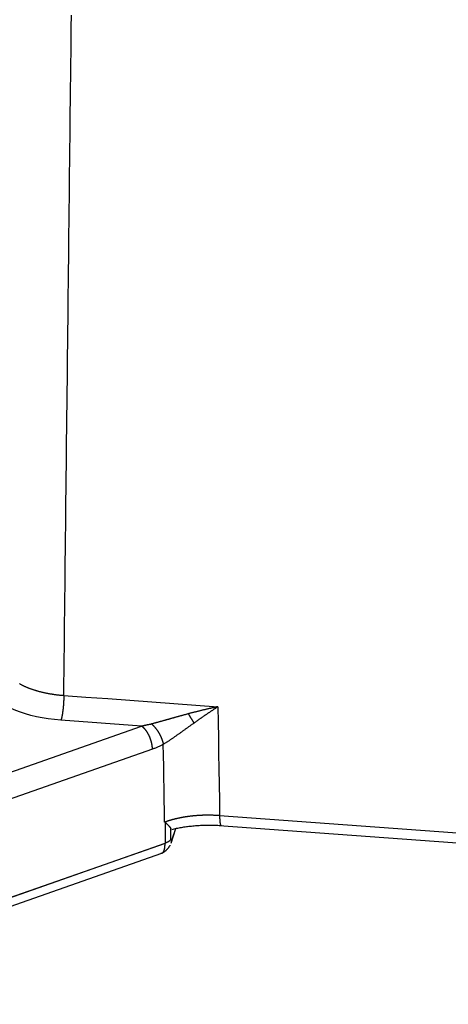
# Model space of a CAD drawing. Units: millimetres. Extents: x 2279 to 3170, y 588 to 1218.
# Drawn here: x 2369 to 2392, y 628 to 682 of the extents above; entities that cross this region are included whole.
import ezdxf

# ---------------------------------------------------------------- set-up
doc = ezdxf.new("R2010")
doc.units = ezdxf.units.MM
doc.header["$LTSCALE"] = 65.395
doc.layers.add('1', color=7, linetype='CONTINUOUS')

msp = doc.modelspace()

# ---------------------------------------------------------------- linework, layer by layer
at = {"layer": '1', "color": 7, "linetype": 'Continuous'}
for p, q in [((2375.116, 643.26), (2370.756, 643.581)), ((2366.952, 640.392), (2375.116, 643.26)), ((2375.706, 642.011), (2367.542, 639.143)), ((2376.389, 638.066), (2376.387, 636.92)), ((2510.581, 628.74), (2379.339, 638.41)), ((2376.707, 637.159), (2376.708, 637.71)), ((2376.721, 636.924), (2376.979, 637.71)), ((2376.944, 637.704), (2376.751, 637.115)), ((2379.308, 637.887), (2510.776, 628.2)), ((2367.582, 633.827), (2376.387, 636.92)), ((2376.387, 636.905), (2367.582, 633.811)), ((2367.325, 633.255), (2376.206, 636.375))]:
    msp.add_line(p, q, dxfattribs=at)
for points in [[(2370.91, 644.924, 0), (2370.917, 645.581, 0), (2370.924, 646.239, 0), (2370.932, 646.896, 0), (2370.939, 647.554, 0), (2370.946, 648.211, 0), (2370.954, 648.868, 0), (2370.961, 649.526, 0), (2370.968, 650.183, 0), (2370.976, 650.841, 0), (2370.983, 651.498, 0), (2370.99, 652.156, 0), (2370.998, 652.813, 0), (2371.005, 653.47, 0), (2371.013, 654.128, 0), (2371.02, 654.785, 0), (2371.027, 655.443, 0), (2371.035, 656.1, 0), (2371.042, 656.758, 0), (2371.049, 657.415, 0), (2371.057, 658.073, 0), (2371.064, 658.73, 0), (2371.071, 659.387, 0), (2371.079, 660.045, 0), (2371.086, 660.702, 0), (2371.093, 661.36, 0), (2371.101, 662.017, 0), (2371.108, 662.675, 0), (2371.115, 663.332, 0), (2371.123, 663.989, 0), (2371.13, 664.647, 0), (2371.137, 665.304, 0), (2371.145, 665.962, 0), (2371.152, 666.619, 0), (2371.159, 667.277, 0), (2371.167, 667.934, 0), (2371.174, 668.591, 0), (2371.181, 669.249, 0), (2371.189, 669.906, 0), (2371.196, 670.564, 0), (2371.203, 671.221, 0), (2371.211, 671.879, 0), (2371.218, 672.536, 0), (2371.225, 673.193, 0), (2371.232, 673.851, 0), (2371.24, 674.508, 0), (2371.247, 675.166, 0), (2371.254, 675.823, 0), (2371.262, 676.481, 0), (2371.269, 677.138, 0), (2371.276, 677.795, 0), (2371.284, 678.453, 0), (2371.291, 679.11, 0), (2371.299, 679.768, 0), (2371.306, 680.425, 0), (2371.313, 681.083, 0), (2371.321, 681.74, 0)], [(2370.756, 643.581, 0), (2370.406, 643.613, 0), (2370.068, 643.654, 0), (2369.743, 643.706, 0), (2369.431, 643.766, 0), (2369.132, 643.837, 0), (2368.845, 643.917, 0), (2368.57, 644.007, 0), (2368.308, 644.107, 0), (2368.059, 644.217, 0), (2367.823, 644.336, 0), (2367.599, 644.465, 0), (2367.389, 644.603, 0), (2367.201, 644.745, 0), (2367.036, 644.889, 0), (2366.895, 645.036, 0), (2366.776, 645.187, 0), (2366.681, 645.34, 0), (2366.608, 645.495, 0), (2366.559, 645.654, 0), (2366.533, 645.816, 0), (2366.531, 645.98, 0), (2366.551, 646.147, 0), (2366.595, 646.317, 0)], [(2368.504, 645.559, 0), (2368.526, 645.547, 0), (2368.548, 645.534, 0), (2368.571, 645.522, 0), (2368.594, 645.511, 0), (2368.617, 645.499, 0), (2368.64, 645.487, 0), (2368.664, 645.475, 0), (2368.687, 645.464, 0), (2368.711, 645.452, 0), (2368.735, 645.441, 0), (2368.76, 645.43, 0), (2368.784, 645.418, 0), (2368.809, 645.407, 0), (2368.834, 645.396, 0), (2368.859, 645.386, 0), (2368.884, 645.375, 0), (2368.91, 645.364, 0), (2368.935, 645.354, 0), (2368.961, 645.343, 0), (2368.987, 645.333, 0), (2369.013, 645.323, 0), (2369.04, 645.313, 0), (2369.066, 645.303, 0), (2369.093, 645.293, 0), (2369.12, 645.283, 0), (2369.147, 645.273, 0), (2369.174, 645.264, 0), (2369.202, 645.254, 0), (2369.229, 645.245, 0), (2369.257, 645.236, 0), (2369.285, 645.226, 0), (2369.313, 645.217, 0), (2369.342, 645.209, 0), (2369.37, 645.2, 0), (2369.399, 645.191, 0), (2369.427, 645.183, 0), (2369.456, 645.174, 0), (2369.485, 645.166, 0), (2369.514, 645.158, 0), (2369.544, 645.15, 0), (2369.573, 645.142, 0), (2369.603, 645.134, 0), (2369.632, 645.126, 0), (2369.662, 645.119, 0), (2369.692, 645.111, 0), (2369.722, 645.104, 0), (2369.753, 645.097, 0), (2369.783, 645.09, 0), (2369.814, 645.083, 0), (2369.844, 645.076, 0), (2369.875, 645.069, 0), (2369.906, 645.063, 0), (2369.937, 645.056, 0), (2369.968, 645.05, 0), (2369.999, 645.044, 0), (2370.03, 645.038, 0), (2370.062, 645.032, 0), (2370.093, 645.026, 0), (2370.125, 645.02, 0), (2370.157, 645.015, 0), (2370.189, 645.009, 0), (2370.221, 645.004, 0), (2370.253, 644.999, 0), (2370.285, 644.994, 0), (2370.317, 644.989, 0), (2370.349, 644.984, 0), (2370.382, 644.979, 0), (2370.414, 644.975, 0), (2370.447, 644.971, 0), (2370.479, 644.966, 0), (2370.512, 644.962, 0), (2370.545, 644.958, 0), (2370.578, 644.955, 0), (2370.611, 644.951, 0), (2370.644, 644.947, 0), (2370.677, 644.944, 0), (2370.71, 644.941, 0), (2370.743, 644.938, 0), (2370.776, 644.935, 0), (2370.81, 644.932, 0), (2370.843, 644.929, 0), (2370.876, 644.927, 0), (2370.91, 644.924, 0)], [(2370.91, 644.924, 0), (2370.91, 644.914, 0), (2370.91, 644.903, 0), (2370.91, 644.893, 0), (2370.909, 644.883, 0), (2370.909, 644.872, 0), (2370.909, 644.862, 0), (2370.909, 644.851, 0), (2370.909, 644.84, 0), (2370.909, 644.83, 0), (2370.909, 644.819, 0), (2370.908, 644.808, 0), (2370.908, 644.797, 0), (2370.908, 644.787, 0), (2370.908, 644.776, 0), (2370.907, 644.765, 0), (2370.907, 644.754, 0), (2370.907, 644.743, 0), (2370.906, 644.732, 0), (2370.906, 644.721, 0), (2370.906, 644.709, 0), (2370.905, 644.698, 0), (2370.905, 644.687, 0), (2370.904, 644.676, 0), (2370.904, 644.664, 0), (2370.903, 644.653, 0), (2370.903, 644.642, 0), (2370.902, 644.631, 0), (2370.902, 644.619, 0), (2370.901, 644.608, 0), (2370.901, 644.596, 0), (2370.9, 644.585, 0), (2370.899, 644.574, 0), (2370.899, 644.562, 0), (2370.898, 644.551, 0), (2370.897, 644.539, 0), (2370.897, 644.528, 0), (2370.896, 644.516, 0), (2370.895, 644.505, 0), (2370.894, 644.493, 0), (2370.893, 644.482, 0), (2370.893, 644.47, 0), (2370.892, 644.458, 0), (2370.891, 644.447, 0), (2370.89, 644.435, 0), (2370.889, 644.424, 0), (2370.888, 644.412, 0), (2370.887, 644.401, 0), (2370.887, 644.389, 0), (2370.886, 644.378, 0), (2370.885, 644.366, 0), (2370.884, 644.355, 0), (2370.883, 644.343, 0), (2370.882, 644.332, 0), (2370.881, 644.321, 0), (2370.88, 644.309, 0), (2370.878, 644.298, 0), (2370.877, 644.286, 0), (2370.876, 644.275, 0), (2370.875, 644.264, 0), (2370.874, 644.252, 0), (2370.873, 644.241, 0), (2370.872, 644.23, 0), (2370.87, 644.219, 0), (2370.869, 644.208, 0), (2370.868, 644.196, 0), (2370.867, 644.185, 0), (2370.866, 644.174, 0), (2370.864, 644.163, 0), (2370.863, 644.152, 0), (2370.862, 644.141, 0), (2370.86, 644.13, 0), (2370.859, 644.12, 0), (2370.858, 644.109, 0), (2370.856, 644.098, 0), (2370.855, 644.087, 0), (2370.854, 644.077, 0), (2370.852, 644.066, 0), (2370.851, 644.055, 0), (2370.85, 644.045, 0), (2370.848, 644.034, 0), (2370.847, 644.024, 0), (2370.845, 644.014, 0), (2370.844, 644.003, 0), (2370.842, 643.993, 0), (2370.841, 643.983, 0), (2370.839, 643.973, 0), (2370.838, 643.963, 0), (2370.836, 643.953, 0), (2370.835, 643.943, 0), (2370.833, 643.933, 0), (2370.832, 643.923, 0), (2370.83, 643.914, 0), (2370.829, 643.904, 0), (2370.827, 643.895, 0), (2370.825, 643.885, 0), (2370.824, 643.876, 0), (2370.822, 643.866, 0), (2370.821, 643.857, 0), (2370.819, 643.848, 0), (2370.817, 643.839, 0), (2370.816, 643.83, 0), (2370.814, 643.821, 0), (2370.812, 643.812, 0), (2370.811, 643.803, 0), (2370.809, 643.795, 0), (2370.807, 643.786, 0), (2370.806, 643.778, 0), (2370.804, 643.769, 0), (2370.802, 643.761, 0), (2370.8, 643.753, 0), (2370.799, 643.745, 0), (2370.797, 643.737, 0), (2370.795, 643.729, 0), (2370.794, 643.721, 0), (2370.792, 643.713, 0), (2370.79, 643.706, 0), (2370.788, 643.698, 0), (2370.787, 643.691, 0), (2370.785, 643.684, 0), (2370.783, 643.676, 0), (2370.781, 643.669, 0), (2370.779, 643.662, 0), (2370.778, 643.655, 0), (2370.776, 643.649, 0), (2370.774, 643.642, 0), (2370.772, 643.635, 0), (2370.771, 643.629, 0), (2370.769, 643.623, 0), (2370.767, 643.616, 0), (2370.765, 643.61, 0), (2370.763, 643.604, 0), (2370.762, 643.598, 0), (2370.76, 643.593, 0), (2370.758, 643.587, 0), (2370.756, 643.581, 0)], [(2370.91, 644.924, 0), (2372.1, 644.836, 0), (2373.29, 644.748, 0), (2374.481, 644.661, 0), (2375.671, 644.573, 0), (2376.861, 644.485, 0), (2378.052, 644.398, 0), (2379.242, 644.31, 0)], [(2377.646, 643.925, 0), (2377.618, 643.917, 0), (2377.589, 643.909, 0), (2377.561, 643.902, 0), (2377.532, 643.894, 0), (2377.504, 643.886, 0), (2377.475, 643.879, 0), (2377.447, 643.871, 0), (2377.418, 643.863, 0), (2377.39, 643.856, 0), (2377.361, 643.848, 0), (2377.333, 643.84, 0), (2377.304, 643.832, 0), (2377.276, 643.824, 0), (2377.247, 643.817, 0), (2377.219, 643.809, 0), (2377.19, 643.801, 0), (2377.162, 643.793, 0), (2377.134, 643.785, 0), (2377.105, 643.777, 0), (2377.077, 643.769, 0), (2377.048, 643.762, 0), (2377.02, 643.754, 0), (2376.992, 643.746, 0), (2376.963, 643.738, 0), (2376.935, 643.73, 0), (2376.907, 643.722, 0), (2376.878, 643.714, 0), (2376.85, 643.706, 0), (2376.822, 643.698, 0), (2376.794, 643.69, 0), (2376.765, 643.682, 0), (2376.737, 643.674, 0), (2376.709, 643.666, 0), (2376.681, 643.659, 0), (2376.653, 643.651, 0), (2376.624, 643.643, 0), (2376.596, 643.635, 0), (2376.568, 643.627, 0), (2376.54, 643.619, 0), (2376.512, 643.611, 0), (2376.484, 643.603, 0), (2376.456, 643.595, 0), (2376.428, 643.587, 0), (2376.4, 643.579, 0), (2376.372, 643.571, 0), (2376.345, 643.563, 0), (2376.317, 643.556, 0), (2376.289, 643.548, 0), (2376.261, 643.54, 0), (2376.233, 643.532, 0), (2376.206, 643.524, 0), (2376.178, 643.517, 0), (2376.151, 643.509, 0), (2376.123, 643.501, 0), (2376.096, 643.493, 0), (2376.068, 643.486, 0), (2376.041, 643.478, 0), (2376.013, 643.47, 0), (2375.986, 643.463, 0), (2375.959, 643.455, 0), (2375.932, 643.448, 0), (2375.904, 643.44, 0), (2375.877, 643.433, 0), (2375.85, 643.425, 0), (2375.823, 643.418, 0), (2375.796, 643.411, 0), (2375.77, 643.403, 0), (2375.743, 643.396, 0), (2375.716, 643.389, 0), (2375.69, 643.382, 0), (2375.663, 643.375, 0)], [(2379.242, 644.31, 0), (2379.208, 644.303, 0), (2379.175, 644.295, 0), (2379.141, 644.288, 0), (2379.108, 644.28, 0), (2379.074, 644.273, 0), (2379.04, 644.266, 0), (2379.007, 644.258, 0), (2378.973, 644.251, 0), (2378.939, 644.243, 0), (2378.906, 644.236, 0), (2378.872, 644.228, 0), (2378.838, 644.22, 0), (2378.804, 644.213, 0), (2378.77, 644.205, 0), (2378.737, 644.197, 0), (2378.703, 644.189, 0), (2378.669, 644.181, 0), (2378.635, 644.173, 0), (2378.601, 644.165, 0), (2378.567, 644.157, 0), (2378.533, 644.149, 0), (2378.499, 644.141, 0), (2378.465, 644.133, 0), (2378.431, 644.125, 0), (2378.397, 644.117, 0), (2378.363, 644.109, 0), (2378.329, 644.1, 0), (2378.295, 644.092, 0), (2378.261, 644.084, 0), (2378.227, 644.075, 0), (2378.193, 644.067, 0), (2378.159, 644.058, 0), (2378.125, 644.05, 0), (2378.091, 644.041, 0), (2378.056, 644.032, 0), (2378.022, 644.023, 0), (2377.988, 644.015, 0), (2377.954, 644.006, 0), (2377.92, 643.997, 0), (2377.886, 643.988, 0), (2377.852, 643.979, 0), (2377.817, 643.97, 0), (2377.783, 643.961, 0), (2377.749, 643.952, 0), (2377.715, 643.943, 0), (2377.681, 643.934, 0), (2377.646, 643.925, 0)], [(2377.646, 643.925, 0), (2377.651, 643.917, 0), (2377.655, 643.91, 0), (2377.659, 643.903, 0), (2377.663, 643.896, 0), (2377.667, 643.888, 0), (2377.672, 643.881, 0), (2377.676, 643.874, 0), (2377.68, 643.867, 0), (2377.684, 643.859, 0), (2377.689, 643.852, 0), (2377.693, 643.845, 0), (2377.697, 643.837, 0), (2377.702, 643.83, 0), (2377.706, 643.823, 0), (2377.71, 643.815, 0), (2377.715, 643.808, 0), (2377.719, 643.801, 0), (2377.723, 643.793, 0), (2377.728, 643.786, 0), (2377.732, 643.779, 0), (2377.736, 643.772, 0), (2377.741, 643.764, 0), (2377.745, 643.757, 0), (2377.749, 643.75, 0), (2377.754, 643.742, 0), (2377.758, 643.735, 0), (2377.763, 643.728, 0), (2377.767, 643.721, 0), (2377.771, 643.713, 0), (2377.776, 643.706, 0), (2377.78, 643.699, 0), (2377.785, 643.692, 0), (2377.789, 643.684, 0), (2377.793, 643.677, 0), (2377.798, 643.67, 0), (2377.802, 643.663, 0), (2377.807, 643.656, 0), (2377.811, 643.649, 0), (2377.816, 643.642, 0), (2377.82, 643.635, 0), (2377.824, 643.628, 0), (2377.829, 643.62, 0), (2377.833, 643.613, 0), (2377.837, 643.606, 0), (2377.842, 643.6, 0), (2377.846, 643.593, 0), (2377.851, 643.586, 0), (2377.855, 643.579, 0), (2377.859, 643.572, 0), (2377.864, 643.565, 0), (2377.868, 643.558, 0), (2377.872, 643.551, 0), (2377.877, 643.545, 0), (2377.881, 643.538, 0), (2377.885, 643.531, 0), (2377.889, 643.525, 0), (2377.894, 643.518, 0), (2377.898, 643.511, 0), (2377.902, 643.505, 0), (2377.906, 643.498, 0), (2377.911, 643.492, 0), (2377.915, 643.485, 0), (2377.919, 643.479, 0), (2377.923, 643.472, 0), (2377.927, 643.466, 0), (2377.932, 643.46, 0), (2377.936, 643.453, 0), (2377.94, 643.447, 0), (2377.944, 643.441, 0), (2377.948, 643.435, 0), (2377.952, 643.429, 0)], [(2377.952, 643.429, 0), (2377.976, 643.446, 0), (2378, 643.463, 0), (2378.023, 643.48, 0), (2378.047, 643.497, 0), (2378.071, 643.514, 0), (2378.095, 643.531, 0), (2378.119, 643.548, 0), (2378.142, 643.565, 0), (2378.166, 643.582, 0), (2378.19, 643.599, 0), (2378.214, 643.615, 0), (2378.237, 643.632, 0), (2378.261, 643.649, 0), (2378.285, 643.665, 0), (2378.309, 643.682, 0), (2378.332, 643.699, 0), (2378.356, 643.715, 0), (2378.38, 643.732, 0), (2378.403, 643.748, 0), (2378.427, 643.764, 0), (2378.451, 643.781, 0), (2378.474, 643.797, 0), (2378.498, 643.813, 0), (2378.521, 643.83, 0), (2378.545, 643.846, 0), (2378.568, 643.862, 0), (2378.592, 643.878, 0), (2378.616, 643.894, 0), (2378.639, 643.91, 0), (2378.663, 643.926, 0), (2378.686, 643.942, 0), (2378.709, 643.958, 0), (2378.733, 643.974, 0), (2378.756, 643.99, 0), (2378.78, 644.005, 0), (2378.803, 644.021, 0), (2378.826, 644.037, 0), (2378.85, 644.052, 0), (2378.873, 644.068, 0), (2378.896, 644.083, 0), (2378.92, 644.099, 0), (2378.943, 644.114, 0), (2378.966, 644.13, 0), (2378.989, 644.145, 0), (2379.012, 644.16, 0), (2379.035, 644.175, 0), (2379.058, 644.19, 0), (2379.081, 644.205, 0), (2379.104, 644.22, 0), (2379.127, 644.235, 0), (2379.15, 644.25, 0), (2379.173, 644.265, 0), (2379.196, 644.28, 0), (2379.219, 644.295, 0), (2379.242, 644.31, 0)], [(2379.242, 644.31, 0), (2379.256, 643.467, 0), (2379.27, 642.624, 0), (2379.284, 641.782, 0), (2379.298, 640.939, 0), (2379.312, 640.096, 0), (2379.326, 639.253, 0), (2379.339, 638.41, 0)], [(2375.663, 643.375, 0), (2375.669, 643.37, 0), (2375.675, 643.365, 0), (2375.68, 643.359, 0), (2375.686, 643.354, 0), (2375.692, 643.349, 0), (2375.698, 643.344, 0), (2375.704, 643.338, 0), (2375.71, 643.333, 0), (2375.715, 643.327, 0), (2375.721, 643.321, 0), (2375.727, 643.316, 0), (2375.733, 643.31, 0), (2375.739, 643.304, 0), (2375.745, 643.298, 0), (2375.751, 643.292, 0), (2375.757, 643.285, 0), (2375.763, 643.279, 0), (2375.769, 643.273, 0), (2375.775, 643.266, 0), (2375.781, 643.26, 0), (2375.787, 643.253, 0), (2375.793, 643.247, 0), (2375.799, 643.24, 0), (2375.805, 643.233, 0), (2375.811, 643.226, 0), (2375.817, 643.22, 0), (2375.823, 643.212, 0), (2375.829, 643.205, 0), (2375.835, 643.198, 0), (2375.842, 643.191, 0), (2375.848, 643.184, 0), (2375.854, 643.176, 0), (2375.86, 643.169, 0), (2375.866, 643.161, 0), (2375.872, 643.154, 0), (2375.878, 643.146, 0), (2375.884, 643.139, 0), (2375.89, 643.131, 0), (2375.896, 643.123, 0), (2375.902, 643.115, 0), (2375.908, 643.107, 0), (2375.914, 643.099, 0), (2375.92, 643.091, 0), (2375.926, 643.083, 0), (2375.932, 643.075, 0), (2375.937, 643.066, 0), (2375.943, 643.058, 0), (2375.949, 643.05, 0), (2375.955, 643.041, 0), (2375.961, 643.033, 0), (2375.967, 643.024, 0), (2375.972, 643.016, 0), (2375.978, 643.007, 0), (2375.984, 642.999, 0), (2375.99, 642.99, 0), (2375.995, 642.981, 0), (2376.001, 642.972, 0), (2376.007, 642.964, 0), (2376.012, 642.955, 0), (2376.018, 642.946, 0), (2376.023, 642.937, 0), (2376.029, 642.928, 0), (2376.034, 642.919, 0), (2376.04, 642.91, 0), (2376.045, 642.901, 0), (2376.05, 642.892, 0), (2376.056, 642.882, 0), (2376.061, 642.873, 0), (2376.066, 642.864, 0), (2376.071, 642.855, 0), (2376.076, 642.846, 0), (2376.082, 642.836, 0), (2376.087, 642.827, 0), (2376.092, 642.818, 0), (2376.097, 642.809, 0), (2376.101, 642.799, 0), (2376.106, 642.79, 0), (2376.111, 642.781, 0), (2376.116, 642.771, 0), (2376.121, 642.762, 0), (2376.125, 642.753, 0), (2376.13, 642.743, 0), (2376.135, 642.734, 0), (2376.139, 642.724, 0), (2376.144, 642.715, 0), (2376.148, 642.706, 0), (2376.152, 642.696, 0), (2376.157, 642.687, 0), (2376.161, 642.678, 0), (2376.165, 642.668, 0), (2376.169, 642.659, 0), (2376.174, 642.65, 0), (2376.178, 642.64, 0), (2376.182, 642.631, 0), (2376.186, 642.622, 0), (2376.189, 642.613, 0), (2376.193, 642.603, 0), (2376.197, 642.594, 0), (2376.201, 642.585, 0), (2376.204, 642.576, 0), (2376.208, 642.567, 0), (2376.211, 642.557, 0), (2376.215, 642.548, 0), (2376.218, 642.539, 0), (2376.222, 642.53, 0), (2376.225, 642.521, 0), (2376.228, 642.512, 0), (2376.231, 642.503, 0), (2376.234, 642.494, 0), (2376.237, 642.485, 0), (2376.24, 642.477, 0), (2376.243, 642.468, 0), (2376.246, 642.459, 0), (2376.249, 642.45, 0), (2376.252, 642.442, 0), (2376.255, 642.433, 0), (2376.257, 642.424, 0), (2376.26, 642.416, 0), (2376.262, 642.407, 0), (2376.265, 642.399, 0), (2376.267, 642.39, 0), (2376.269, 642.382, 0), (2376.272, 642.374, 0), (2376.274, 642.365, 0), (2376.276, 642.357, 0), (2376.278, 642.349, 0), (2376.28, 642.341, 0), (2376.282, 642.333, 0), (2376.284, 642.325, 0), (2376.286, 642.317, 0), (2376.288, 642.309, 0), (2376.289, 642.301, 0), (2376.291, 642.293, 0), (2376.293, 642.286, 0), (2376.294, 642.278, 0)], [(2376.294, 642.278, 0), (2376.324, 642.297, 0), (2376.353, 642.315, 0), (2376.382, 642.334, 0), (2376.412, 642.353, 0), (2376.442, 642.372, 0), (2376.471, 642.391, 0), (2376.501, 642.41, 0), (2376.531, 642.429, 0), (2376.561, 642.449, 0), (2376.591, 642.468, 0), (2376.621, 642.488, 0), (2376.651, 642.508, 0), (2376.681, 642.528, 0), (2376.711, 642.549, 0), (2376.742, 642.569, 0), (2376.772, 642.589, 0), (2376.802, 642.61, 0), (2376.832, 642.631, 0), (2376.863, 642.652, 0), (2376.893, 642.673, 0), (2376.923, 642.694, 0), (2376.954, 642.715, 0), (2376.984, 642.736, 0), (2377.014, 642.757, 0), (2377.045, 642.779, 0), (2377.075, 642.8, 0), (2377.105, 642.822, 0), (2377.136, 642.843, 0), (2377.166, 642.865, 0), (2377.196, 642.887, 0), (2377.226, 642.908, 0), (2377.257, 642.93, 0), (2377.287, 642.952, 0), (2377.317, 642.974, 0), (2377.347, 642.996, 0), (2377.378, 643.018, 0), (2377.408, 643.039, 0), (2377.438, 643.061, 0), (2377.468, 643.083, 0), (2377.499, 643.105, 0), (2377.529, 643.127, 0), (2377.559, 643.148, 0), (2377.589, 643.17, 0), (2377.62, 643.192, 0), (2377.65, 643.213, 0), (2377.68, 643.235, 0), (2377.71, 643.257, 0), (2377.741, 643.278, 0), (2377.771, 643.3, 0), (2377.801, 643.321, 0), (2377.831, 643.343, 0), (2377.861, 643.364, 0), (2377.892, 643.386, 0), (2377.922, 643.407, 0), (2377.952, 643.429, 0)], [(2375.663, 643.368, 0), (2375.639, 643.364, 0), (2375.615, 643.359, 0), (2375.592, 643.355, 0), (2375.568, 643.35, 0), (2375.544, 643.345, 0), (2375.52, 643.341, 0), (2375.496, 643.336, 0), (2375.473, 643.331, 0), (2375.449, 643.326, 0), (2375.425, 643.322, 0), (2375.401, 643.317, 0), (2375.378, 643.312, 0), (2375.354, 643.307, 0), (2375.33, 643.301, 0), (2375.306, 643.296, 0), (2375.282, 643.291, 0), (2375.259, 643.286, 0), (2375.235, 643.281, 0), (2375.211, 643.275, 0), (2375.187, 643.27, 0), (2375.164, 643.264, 0), (2375.14, 643.259, 0), (2375.116, 643.253, 0)], [(2375.706, 642.011, 0), (2375.706, 642.021, 0), (2375.706, 642.032, 0), (2375.705, 642.042, 0), (2375.705, 642.052, 0), (2375.704, 642.063, 0), (2375.704, 642.073, 0), (2375.703, 642.084, 0), (2375.703, 642.094, 0), (2375.702, 642.105, 0), (2375.701, 642.115, 0), (2375.7, 642.126, 0), (2375.699, 642.136, 0), (2375.698, 642.147, 0), (2375.697, 642.158, 0), (2375.695, 642.169, 0), (2375.694, 642.179, 0), (2375.693, 642.19, 0), (2375.691, 642.201, 0), (2375.689, 642.212, 0), (2375.688, 642.223, 0), (2375.686, 642.234, 0), (2375.684, 642.244, 0), (2375.682, 642.255, 0), (2375.68, 642.266, 0), (2375.678, 642.277, 0), (2375.676, 642.288, 0), (2375.674, 642.299, 0), (2375.672, 642.31, 0), (2375.67, 642.321, 0), (2375.667, 642.332, 0), (2375.665, 642.343, 0), (2375.662, 642.354, 0), (2375.66, 642.365, 0), (2375.657, 642.376, 0), (2375.654, 642.387, 0), (2375.651, 642.398, 0), (2375.648, 642.409, 0), (2375.646, 642.421, 0), (2375.643, 642.432, 0), (2375.639, 642.443, 0), (2375.636, 642.454, 0), (2375.633, 642.465, 0), (2375.63, 642.476, 0), (2375.626, 642.487, 0), (2375.623, 642.497, 0), (2375.619, 642.508, 0), (2375.616, 642.519, 0), (2375.612, 642.53, 0), (2375.608, 642.541, 0), (2375.605, 642.552, 0), (2375.601, 642.563, 0), (2375.597, 642.574, 0), (2375.593, 642.584, 0), (2375.589, 642.595, 0), (2375.585, 642.606, 0), (2375.581, 642.617, 0), (2375.576, 642.627, 0), (2375.572, 642.638, 0), (2375.568, 642.649, 0), (2375.564, 642.659, 0), (2375.559, 642.67, 0), (2375.555, 642.68, 0), (2375.55, 642.691, 0), (2375.545, 642.701, 0), (2375.541, 642.712, 0), (2375.536, 642.722, 0), (2375.531, 642.732, 0), (2375.526, 642.742, 0), (2375.521, 642.753, 0), (2375.516, 642.763, 0), (2375.511, 642.773, 0), (2375.506, 642.783, 0), (2375.501, 642.793, 0), (2375.496, 642.803, 0), (2375.491, 642.813, 0), (2375.486, 642.823, 0), (2375.48, 642.832, 0), (2375.475, 642.842, 0), (2375.47, 642.852, 0), (2375.464, 642.861, 0), (2375.459, 642.871, 0), (2375.453, 642.88, 0), (2375.447, 642.89, 0), (2375.442, 642.899, 0), (2375.436, 642.908, 0), (2375.43, 642.918, 0), (2375.425, 642.927, 0), (2375.419, 642.936, 0), (2375.413, 642.945, 0), (2375.407, 642.954, 0), (2375.401, 642.962, 0), (2375.395, 642.971, 0), (2375.389, 642.98, 0), (2375.383, 642.988, 0), (2375.377, 642.997, 0), (2375.371, 643.005, 0), (2375.365, 643.014, 0), (2375.359, 643.022, 0), (2375.353, 643.03, 0), (2375.346, 643.038, 0), (2375.34, 643.046, 0), (2375.334, 643.054, 0), (2375.328, 643.062, 0), (2375.321, 643.07, 0), (2375.315, 643.077, 0), (2375.308, 643.085, 0), (2375.302, 643.092, 0), (2375.296, 643.1, 0), (2375.289, 643.107, 0), (2375.283, 643.114, 0), (2375.276, 643.121, 0), (2375.27, 643.128, 0), (2375.263, 643.135, 0), (2375.256, 643.142, 0), (2375.25, 643.149, 0), (2375.243, 643.155, 0), (2375.237, 643.162, 0), (2375.23, 643.168, 0), (2375.223, 643.174, 0), (2375.217, 643.181, 0), (2375.21, 643.187, 0), (2375.203, 643.193, 0), (2375.197, 643.199, 0), (2375.19, 643.204, 0), (2375.183, 643.21, 0), (2375.176, 643.215, 0), (2375.17, 643.221, 0), (2375.163, 643.226, 0), (2375.156, 643.231, 0), (2375.149, 643.236, 0), (2375.143, 643.241, 0), (2375.136, 643.246, 0), (2375.129, 643.251, 0), (2375.122, 643.256, 0), (2375.116, 643.26, 0)], [(2376.294, 642.278, 0), (2376.255, 642.256, 0), (2376.216, 642.236, 0), (2376.177, 642.215, 0), (2376.138, 642.195, 0), (2376.099, 642.176, 0), (2376.06, 642.157, 0), (2376.021, 642.139, 0), (2375.982, 642.121, 0), (2375.943, 642.104, 0), (2375.904, 642.087, 0), (2375.864, 642.071, 0), (2375.825, 642.055, 0), (2375.785, 642.04, 0), (2375.746, 642.025, 0), (2375.706, 642.011, 0)], [(2376.363, 638.067, 0), (2376.353, 638.668, 0), (2376.343, 639.27, 0), (2376.333, 639.871, 0), (2376.324, 640.473, 0), (2376.314, 641.075, 0), (2376.304, 641.676, 0), (2376.294, 642.278, 0)], [(2376.387, 638.066, 0), (2376.385, 638.066, 0), (2376.383, 638.067, 0), (2376.381, 638.067, 0), (2376.379, 638.067, 0), (2376.377, 638.067, 0), (2376.375, 638.068, 0), (2376.374, 638.068, 0), (2376.372, 638.068, 0), (2376.37, 638.068, 0), (2376.369, 638.068, 0), (2376.368, 638.068, 0), (2376.366, 638.067, 0), (2376.365, 638.067, 0), (2376.364, 638.067, 0), (2376.363, 638.067, 0)], [(2376.387, 638.064, 0), (2376.395, 638.056, 0), (2376.404, 638.048, 0), (2376.412, 638.039, 0), (2376.42, 638.031, 0), (2376.428, 638.023, 0), (2376.437, 638.015, 0), (2376.445, 638.007, 0), (2376.453, 637.999, 0), (2376.461, 637.991, 0), (2376.469, 637.983, 0), (2376.477, 637.975, 0), (2376.485, 637.967, 0), (2376.492, 637.96, 0), (2376.5, 637.952, 0), (2376.508, 637.944, 0), (2376.515, 637.937, 0), (2376.522, 637.93, 0), (2376.53, 637.922, 0), (2376.537, 637.915, 0), (2376.544, 637.908, 0), (2376.551, 637.901, 0), (2376.558, 637.894, 0), (2376.564, 637.887, 0), (2376.571, 637.88, 0), (2376.577, 637.873, 0), (2376.584, 637.866, 0), (2376.59, 637.86, 0), (2376.596, 637.853, 0), (2376.602, 637.847, 0), (2376.608, 637.84, 0), (2376.614, 637.834, 0), (2376.62, 637.828, 0), (2376.626, 637.821, 0), (2376.631, 637.815, 0), (2376.636, 637.809, 0), (2376.641, 637.803, 0), (2376.646, 637.797, 0), (2376.651, 637.791, 0), (2376.656, 637.785, 0), (2376.66, 637.78, 0), (2376.664, 637.774, 0), (2376.668, 637.769, 0), (2376.672, 637.763, 0), (2376.676, 637.758, 0), (2376.68, 637.753, 0), (2376.683, 637.748, 0), (2376.686, 637.743, 0), (2376.689, 637.739, 0), (2376.692, 637.734, 0), (2376.695, 637.73, 0), (2376.698, 637.726, 0), (2376.7, 637.721, 0), (2376.703, 637.717, 0), (2376.706, 637.713, 0), (2376.708, 637.709, 0)], [(2379.339, 638.41, 0), (2379.316, 638.412, 0), (2379.294, 638.413, 0), (2379.271, 638.415, 0), (2379.248, 638.416, 0), (2379.225, 638.418, 0), (2379.202, 638.419, 0), (2379.179, 638.421, 0), (2379.156, 638.422, 0), (2379.134, 638.423, 0), (2379.111, 638.424, 0), (2379.088, 638.426, 0), (2379.065, 638.427, 0), (2379.042, 638.428, 0), (2379.019, 638.429, 0), (2378.996, 638.43, 0), (2378.973, 638.43, 0), (2378.95, 638.431, 0), (2378.927, 638.432, 0), (2378.904, 638.432, 0), (2378.881, 638.433, 0), (2378.858, 638.433, 0), (2378.835, 638.434, 0), (2378.812, 638.434, 0), (2378.789, 638.434, 0), (2378.766, 638.434, 0), (2378.743, 638.434, 0), (2378.72, 638.435, 0), (2378.696, 638.435, 0), (2378.673, 638.435, 0), (2378.65, 638.434, 0), (2378.627, 638.434, 0), (2378.604, 638.434, 0), (2378.581, 638.434, 0), (2378.558, 638.433, 0), (2378.535, 638.433, 0), (2378.512, 638.432, 0), (2378.489, 638.432, 0), (2378.466, 638.431, 0), (2378.443, 638.431, 0), (2378.42, 638.43, 0), (2378.397, 638.429, 0), (2378.374, 638.428, 0), (2378.351, 638.427, 0), (2378.328, 638.426, 0), (2378.305, 638.425, 0), (2378.282, 638.424, 0), (2378.26, 638.423, 0), (2378.237, 638.421, 0), (2378.214, 638.42, 0), (2378.191, 638.419, 0), (2378.168, 638.417, 0), (2378.145, 638.416, 0), (2378.122, 638.414, 0), (2378.1, 638.412, 0), (2378.077, 638.411, 0), (2378.054, 638.409, 0), (2378.031, 638.407, 0), (2378.009, 638.405, 0), (2377.986, 638.403, 0), (2377.963, 638.401, 0), (2377.941, 638.399, 0), (2377.918, 638.397, 0), (2377.896, 638.395, 0), (2377.873, 638.392, 0), (2377.851, 638.39, 0), (2377.828, 638.387, 0), (2377.806, 638.385, 0), (2377.783, 638.382, 0), (2377.761, 638.38, 0), (2377.738, 638.377, 0), (2377.716, 638.374, 0), (2377.694, 638.372, 0), (2377.672, 638.369, 0), (2377.649, 638.366, 0), (2377.627, 638.363, 0), (2377.605, 638.36, 0), (2377.583, 638.357, 0), (2377.561, 638.353, 0), (2377.539, 638.35, 0), (2377.517, 638.347, 0), (2377.495, 638.343, 0), (2377.473, 638.34, 0), (2377.451, 638.336, 0), (2377.429, 638.333, 0), (2377.407, 638.329, 0), (2377.386, 638.326, 0), (2377.364, 638.322, 0), (2377.342, 638.318, 0), (2377.321, 638.314, 0), (2377.299, 638.31, 0), (2377.277, 638.306, 0), (2377.256, 638.302, 0), (2377.235, 638.298, 0), (2377.213, 638.294, 0), (2377.192, 638.289, 0), (2377.171, 638.285, 0), (2377.149, 638.281, 0), (2377.128, 638.276, 0), (2377.107, 638.272, 0), (2377.086, 638.267, 0), (2377.065, 638.262, 0), (2377.044, 638.258, 0), (2377.023, 638.253, 0), (2377.002, 638.248, 0), (2376.982, 638.243, 0), (2376.961, 638.238, 0), (2376.94, 638.233, 0), (2376.92, 638.228, 0), (2376.899, 638.223, 0), (2376.879, 638.218, 0), (2376.858, 638.213, 0), (2376.838, 638.207, 0), (2376.817, 638.202, 0), (2376.797, 638.196, 0), (2376.777, 638.191, 0), (2376.757, 638.185, 0), (2376.737, 638.18, 0), (2376.717, 638.174, 0), (2376.697, 638.168, 0), (2376.677, 638.162, 0), (2376.657, 638.156, 0), (2376.638, 638.151, 0), (2376.618, 638.145, 0), (2376.598, 638.138, 0), (2376.579, 638.132, 0), (2376.559, 638.126, 0), (2376.54, 638.12, 0), (2376.521, 638.113, 0), (2376.502, 638.107, 0), (2376.483, 638.101, 0), (2376.464, 638.094, 0), (2376.445, 638.087, 0), (2376.426, 638.081, 0), (2376.407, 638.074, 0), (2376.388, 638.067, 0)], [(2379.339, 638.41, 0), (2379.339, 638.401, 0), (2379.339, 638.392, 0), (2379.34, 638.383, 0), (2379.34, 638.374, 0), (2379.34, 638.365, 0), (2379.34, 638.356, 0), (2379.34, 638.347, 0), (2379.34, 638.338, 0), (2379.34, 638.33, 0), (2379.34, 638.321, 0), (2379.341, 638.312, 0), (2379.341, 638.304, 0), (2379.341, 638.295, 0), (2379.341, 638.287, 0), (2379.341, 638.278, 0), (2379.342, 638.27, 0), (2379.342, 638.262, 0), (2379.342, 638.254, 0), (2379.343, 638.246, 0), (2379.343, 638.237, 0), (2379.343, 638.229, 0), (2379.344, 638.222, 0), (2379.344, 638.214, 0), (2379.344, 638.206, 0), (2379.345, 638.198, 0), (2379.345, 638.191, 0), (2379.346, 638.183, 0), (2379.346, 638.176, 0), (2379.347, 638.168, 0), (2379.347, 638.161, 0), (2379.348, 638.154, 0), (2379.348, 638.147, 0), (2379.349, 638.14, 0), (2379.349, 638.133, 0), (2379.35, 638.126, 0), (2379.35, 638.119, 0), (2379.351, 638.112, 0), (2379.352, 638.105, 0), (2379.352, 638.099, 0), (2379.353, 638.092, 0), (2379.354, 638.086, 0), (2379.354, 638.08, 0), (2379.355, 638.073, 0), (2379.356, 638.067, 0), (2379.357, 638.061, 0), (2379.357, 638.055, 0), (2379.358, 638.049, 0), (2379.359, 638.043, 0), (2379.36, 638.038, 0), (2379.36, 638.032, 0), (2379.361, 638.027, 0), (2379.362, 638.021, 0), (2379.363, 638.016, 0), (2379.364, 638.011, 0), (2379.365, 638.006, 0), (2379.366, 638, 0), (2379.366, 637.996, 0), (2379.367, 637.991, 0), (2379.368, 637.986, 0), (2379.369, 637.981, 0), (2379.37, 637.977, 0), (2379.371, 637.972, 0), (2379.372, 637.968, 0), (2379.373, 637.964, 0), (2379.374, 637.959, 0), (2379.375, 637.955, 0), (2379.376, 637.951, 0), (2379.377, 637.948, 0), (2379.378, 637.944, 0), (2379.38, 637.94, 0), (2379.381, 637.937, 0), (2379.382, 637.933, 0), (2379.383, 637.93, 0), (2379.384, 637.926, 0), (2379.385, 637.923, 0), (2379.386, 637.92, 0), (2379.387, 637.917, 0), (2379.389, 637.914, 0), (2379.39, 637.912, 0), (2379.391, 637.909, 0), (2379.392, 637.907, 0), (2379.393, 637.904, 0), (2379.395, 637.902, 0), (2379.396, 637.9, 0), (2379.397, 637.898, 0), (2379.398, 637.896, 0), (2379.4, 637.894, 0), (2379.401, 637.892, 0), (2379.402, 637.89, 0), (2379.404, 637.889, 0), (2379.405, 637.887, 0), (2379.406, 637.886, 0), (2379.408, 637.885, 0), (2379.409, 637.884, 0), (2379.41, 637.883, 0), (2379.412, 637.882, 0), (2379.413, 637.881, 0), (2379.414, 637.88, 0), (2379.416, 637.88, 0), (2379.417, 637.879, 0), (2379.419, 637.879, 0), (2379.42, 637.879, 0), (2379.422, 637.878, 0)], [(2376.754, 637.671, 0), (2376.818, 637.686, 0), (2376.883, 637.701, 0), (2376.947, 637.715, 0), (2377.012, 637.729, 0), (2377.077, 637.742, 0), (2377.143, 637.755, 0), (2377.208, 637.767, 0), (2377.275, 637.779, 0), (2377.341, 637.79, 0), (2377.408, 637.8, 0), (2377.475, 637.81, 0), (2377.542, 637.82, 0), (2377.61, 637.829, 0), (2377.678, 637.837, 0), (2377.747, 637.845, 0), (2377.816, 637.852, 0), (2377.886, 637.859, 0), (2377.956, 637.865, 0), (2378.026, 637.871, 0), (2378.097, 637.876, 0), (2378.168, 637.881, 0), (2378.239, 637.885, 0), (2378.31, 637.889, 0), (2378.382, 637.892, 0), (2378.453, 637.895, 0), (2378.525, 637.897, 0), (2378.597, 637.898, 0), (2378.668, 637.899, 0), (2378.74, 637.9, 0), (2378.812, 637.9, 0), (2378.883, 637.9, 0), (2378.954, 637.899, 0), (2379.026, 637.897, 0), (2379.097, 637.895, 0), (2379.167, 637.892, 0), (2379.238, 637.889, 0), (2379.309, 637.886, 0), (2379.379, 637.882, 0), (2379.45, 637.877, 0)], [(2376.707, 637.159, 0), (2376.704, 637.152, 0), (2376.701, 637.144, 0), (2376.697, 637.137, 0), (2376.694, 637.13, 0), (2376.69, 637.122, 0), (2376.686, 637.115, 0), (2376.682, 637.108, 0), (2376.677, 637.101, 0), (2376.672, 637.093, 0), (2376.667, 637.086, 0), (2376.662, 637.079, 0), (2376.656, 637.072, 0), (2376.65, 637.065, 0), (2376.643, 637.059, 0), (2376.636, 637.052, 0), (2376.629, 637.045, 0), (2376.621, 637.039, 0), (2376.613, 637.032, 0), (2376.605, 637.026, 0), (2376.597, 637.02, 0), (2376.588, 637.014, 0), (2376.578, 637.008, 0), (2376.569, 637.002, 0), (2376.559, 636.996, 0), (2376.549, 636.991, 0), (2376.539, 636.985, 0), (2376.528, 636.98, 0), (2376.517, 636.974, 0), (2376.506, 636.969, 0), (2376.495, 636.964, 0), (2376.484, 636.959, 0), (2376.472, 636.954, 0), (2376.46, 636.949, 0), (2376.449, 636.944, 0), (2376.437, 636.939, 0), (2376.425, 636.934, 0), (2376.413, 636.929, 0), (2376.401, 636.924, 0), (2376.389, 636.919, 0)], [(2376.75, 637.115, 0), (2376.749, 637.112, 0), (2376.748, 637.108, 0), (2376.747, 637.105, 0), (2376.745, 637.101, 0), (2376.744, 637.098, 0), (2376.743, 637.095, 0), (2376.742, 637.092, 0), (2376.741, 637.089, 0), (2376.739, 637.086, 0), (2376.738, 637.083, 0), (2376.737, 637.081, 0), (2376.736, 637.079, 0), (2376.735, 637.077, 0), (2376.734, 637.075, 0), (2376.732, 637.074, 0), (2376.731, 637.072, 0), (2376.73, 637.071, 0), (2376.729, 637.07, 0), (2376.728, 637.07, 0), (2376.727, 637.069, 0), (2376.726, 637.069, 0), (2376.725, 637.069, 0), (2376.724, 637.069, 0), (2376.722, 637.07, 0), (2376.721, 637.071, 0), (2376.72, 637.072, 0), (2376.719, 637.073, 0), (2376.718, 637.074, 0), (2376.717, 637.076, 0), (2376.716, 637.078, 0), (2376.716, 637.08, 0), (2376.715, 637.083, 0), (2376.714, 637.086, 0), (2376.713, 637.089, 0), (2376.712, 637.093, 0), (2376.712, 637.097, 0), (2376.711, 637.101, 0), (2376.71, 637.105, 0), (2376.71, 637.11, 0), (2376.709, 637.116, 0), (2376.709, 637.121, 0), (2376.709, 637.127, 0), (2376.708, 637.133, 0), (2376.708, 637.14, 0), (2376.708, 637.146, 0), (2376.708, 637.153, 0), (2376.707, 637.159, 0)], [(2376.72, 636.924, 0), (2376.721, 636.929, 0), (2376.723, 636.934, 0), (2376.724, 636.939, 0), (2376.726, 636.943, 0), (2376.727, 636.948, 0), (2376.728, 636.953, 0), (2376.73, 636.958, 0), (2376.731, 636.962, 0), (2376.732, 636.967, 0), (2376.733, 636.972, 0), (2376.734, 636.977, 0), (2376.735, 636.982, 0), (2376.737, 636.987, 0), (2376.738, 636.991, 0), (2376.739, 636.996, 0), (2376.74, 637.001, 0), (2376.74, 637.006, 0), (2376.741, 637.011, 0), (2376.742, 637.016, 0), (2376.743, 637.021, 0), (2376.744, 637.026, 0), (2376.744, 637.03, 0), (2376.745, 637.035, 0), (2376.746, 637.04, 0), (2376.746, 637.045, 0), (2376.747, 637.05, 0), (2376.747, 637.055, 0), (2376.748, 637.06, 0), (2376.748, 637.065, 0), (2376.749, 637.07, 0), (2376.749, 637.075, 0), (2376.749, 637.08, 0), (2376.749, 637.085, 0), (2376.75, 637.09, 0), (2376.75, 637.095, 0), (2376.75, 637.1, 0), (2376.75, 637.105, 0), (2376.75, 637.11, 0), (2376.75, 637.115, 0)], [(2376.165, 636.375, 0), (2376.181, 636.38, 0), (2376.196, 636.384, 0), (2376.211, 636.39, 0), (2376.226, 636.395, 0), (2376.241, 636.401, 0), (2376.256, 636.407, 0), (2376.271, 636.414, 0), (2376.286, 636.421, 0), (2376.3, 636.429, 0), (2376.315, 636.437, 0), (2376.329, 636.446, 0), (2376.343, 636.455, 0), (2376.358, 636.464, 0), (2376.372, 636.474, 0), (2376.386, 636.484, 0), (2376.399, 636.495, 0), (2376.413, 636.506, 0), (2376.427, 636.518, 0), (2376.44, 636.529, 0), (2376.453, 636.541, 0), (2376.466, 636.554, 0), (2376.479, 636.566, 0), (2376.492, 636.579, 0), (2376.504, 636.592, 0), (2376.516, 636.606, 0), (2376.528, 636.619, 0), (2376.54, 636.633, 0), (2376.551, 636.647, 0), (2376.563, 636.661, 0), (2376.574, 636.675, 0), (2376.584, 636.69, 0), (2376.595, 636.705, 0), (2376.605, 636.72, 0), (2376.616, 636.735, 0), (2376.626, 636.751, 0), (2376.635, 636.766, 0), (2376.645, 636.782, 0), (2376.655, 636.799, 0), (2376.664, 636.815, 0)], [(2376.205, 636.375, 0), (2376.212, 636.377, 0), (2376.218, 636.38, 0), (2376.224, 636.383, 0), (2376.23, 636.386, 0), (2376.236, 636.39, 0), (2376.242, 636.394, 0), (2376.248, 636.398, 0), (2376.253, 636.402, 0), (2376.259, 636.407, 0), (2376.264, 636.412, 0), (2376.27, 636.417, 0), (2376.275, 636.423, 0), (2376.28, 636.429, 0), (2376.285, 636.435, 0), (2376.29, 636.442, 0), (2376.295, 636.448, 0), (2376.3, 636.455, 0), (2376.304, 636.463, 0), (2376.309, 636.47, 0), (2376.313, 636.478, 0), (2376.317, 636.486, 0), (2376.322, 636.495, 0), (2376.326, 636.504, 0), (2376.329, 636.513, 0), (2376.333, 636.522, 0), (2376.337, 636.531, 0), (2376.34, 636.541, 0), (2376.344, 636.551, 0), (2376.347, 636.561, 0), (2376.35, 636.572, 0), (2376.353, 636.582, 0), (2376.356, 636.593, 0), (2376.359, 636.605, 0), (2376.362, 636.616, 0), (2376.364, 636.628, 0), (2376.367, 636.64, 0), (2376.369, 636.652, 0), (2376.371, 636.664, 0), (2376.373, 636.677, 0), (2376.375, 636.689, 0), (2376.377, 636.702, 0), (2376.378, 636.716, 0), (2376.38, 636.729, 0), (2376.381, 636.743, 0), (2376.382, 636.757, 0), (2376.383, 636.771, 0), (2376.384, 636.786, 0), (2376.384, 636.8, 0), (2376.385, 636.815, 0), (2376.385, 636.83, 0), (2376.386, 636.845, 0), (2376.386, 636.86, 0), (2376.387, 636.875, 0), (2376.387, 636.89, 0), (2376.387, 636.905, 0)], [(2376.387, 636.905, 0), (2376.387, 636.906, 0), (2376.387, 636.906, 0), (2376.387, 636.907, 0), (2376.387, 636.908, 0), (2376.387, 636.908, 0), (2376.387, 636.909, 0), (2376.387, 636.91, 0), (2376.387, 636.91, 0), (2376.387, 636.911, 0), (2376.387, 636.912, 0), (2376.387, 636.912, 0), (2376.387, 636.913, 0), (2376.387, 636.914, 0), (2376.387, 636.914, 0), (2376.387, 636.915, 0), (2376.387, 636.916, 0), (2376.387, 636.916, 0), (2376.387, 636.917, 0), (2376.387, 636.918, 0), (2376.387, 636.918, 0), (2376.387, 636.919, 0), (2376.387, 636.92, 0), (2376.387, 636.92, 0)]]:
    msp.add_polyline3d(points, dxfattribs=at)

doc.saveas('drawing.dxf')
